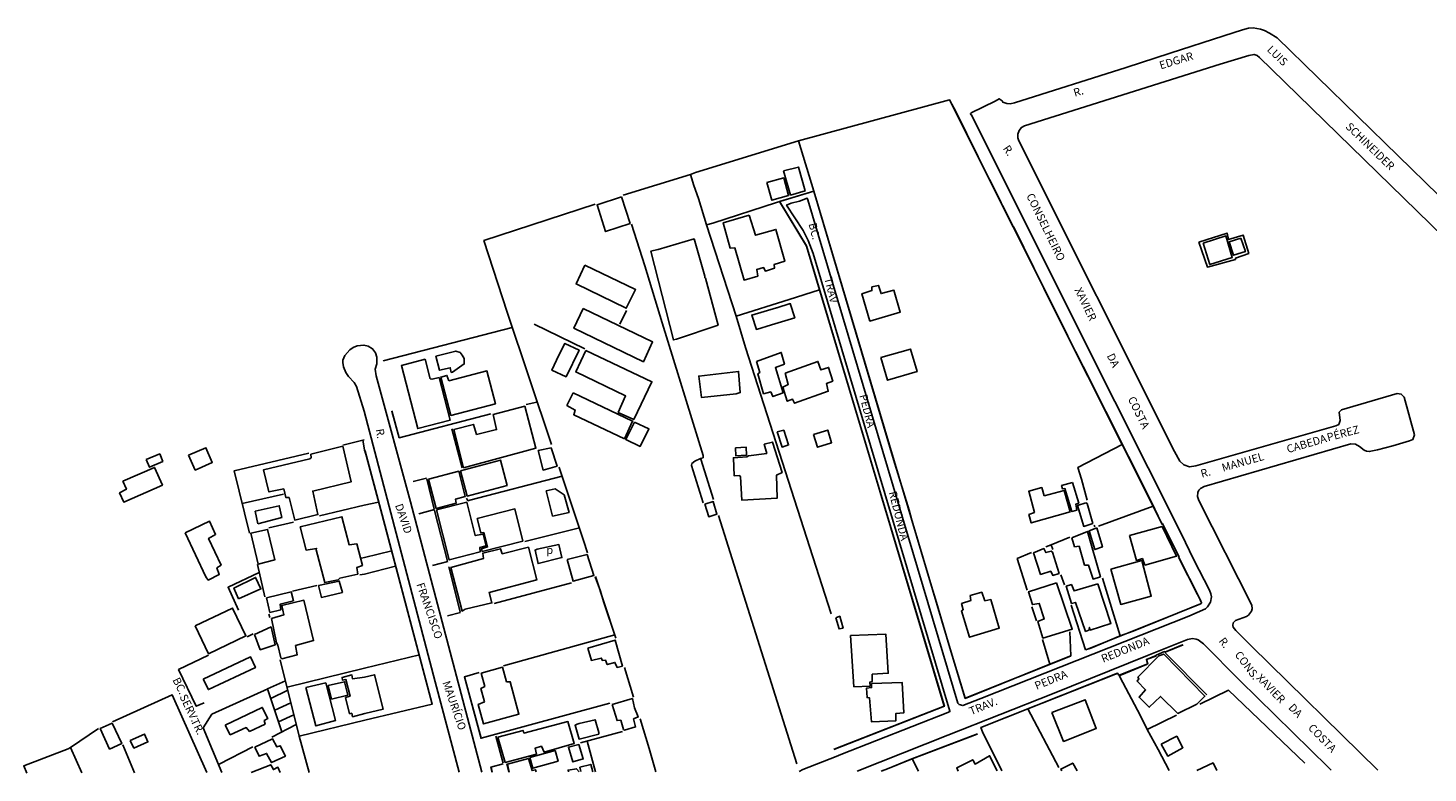
# Model space of a CAD drawing. Units: millimetres. Extents: x 175902 to 178317, y 1665956 to 1668731.
# Drawn here: x 176765 to 177206, y 1665957 to 1666192 of the extents above; entities that cross this region are included whole.
import ezdxf
from ezdxf.enums import TextEntityAlignment as Align

# ---------------------------------------------------------------- set-up
doc = ezdxf.new("R2010")
doc.units = ezdxf.units.MM
doc.header["$LTSCALE"] = 20
for name, color, linetype in [('V-EDIFICACAO', 2, 'Continuous'), ('V-LOTE', 1, 'Continuous'), ('V-NOME_DOS_LOGRADOUROS', 7, 'Continuous'), ('V-QUADRA', 6, 'Continuous'), ('V-TESTADA', 141, 'Continuous')]:
    doc.layers.add(name, color=color, linetype=linetype)

msp = doc.modelspace()

# ---------------------------------------------------------------- linework, layer by layer
at = {"layer": 'V-EDIFICACAO'}
for points in [[(177003.27, 1666146.58), (177005.45, 1666138.98), (177010.02, 1666140.29), (177007.97, 1666147.78), (177003.27, 1666146.58)], [(176997.97, 1666142.96), (176999.6, 1666137.33), (177004.85, 1666138.84), (177003.34, 1666144.39), (176997.97, 1666142.96)], [(176952.2, 1666138.47), (176944.52, 1666135.95), (176947.19, 1666127.48), (176954.91, 1666130.07), (176952.2, 1666138.47)], [(176992.46, 1666132.65), (176984.19, 1666130.25), (176986.41, 1666122.28), (176987.94, 1666122.33), (176990.82, 1666112.16), (176995.13, 1666113.45), (176994.82, 1666115.54), (176996.96, 1666116.13), (176997.55, 1666115.03), (177000.44, 1666115.94), (177000.25, 1666117.08), (177003.69, 1666118.12), (177000.86, 1666128.15), (176994.38, 1666126.32), (176992.46, 1666132.65)], [(177135.41, 1666123.87), (177137.53, 1666117.09), (177144.64, 1666119.32), (177142.62, 1666126.09), (177135.41, 1666123.87)], [(177147.31, 1666125.41), (177143.67, 1666124.24), (177145.05, 1666120), (177148.79, 1666121.19), (177147.31, 1666125.41)], [(176940.69, 1666116.86), (176937.9, 1666110.97), (176953.7, 1666103.31), (176956.66, 1666109.19), (176940.69, 1666116.86)], [(177031.08, 1666110), (177031.1, 1666108.87), (177027.92, 1666107.87), (177030.45, 1666099.24), (177040.02, 1666102.04), (177038.02, 1666108.99), (177033.97, 1666107.93), (177033.13, 1666110.52), (177031.08, 1666110)], [(177001.16, 1666103.48), (177005.39, 1666104.79), (177006.76, 1666100.32), (176999.43, 1666098.02), (176994.68, 1666096.65), (176993.26, 1666101.17), (177001.05, 1666103.46)], [(176940.13, 1666103.21), (176937.21, 1666097), (176959.12, 1666086.45), (176961.98, 1666092.67), (176940.13, 1666103.21)], [(176932.37, 1666088.25), (176931.74, 1666086.95), (176930.25, 1666083.75), (176934.75, 1666081.69), (176938.85, 1666090.09), (176934.37, 1666092.23)], [(176894.75, 1666081.43), (176892.5, 1666080.93), (176891.93, 1666081.08), (176890.3, 1666087.21), (176882.87, 1666085.23), (176887.98, 1666065.36), (176898.26, 1666068.02), (176894.75, 1666081.43)], [(176901.37, 1666089.37), (176902.03, 1666088.54), (176902.61, 1666087.42), (176902.66, 1666085.75), (176898.92, 1666083.1), (176898.54, 1666083.08), (176898.22, 1666084.56), (176894.89, 1666083.75), (176893.74, 1666088.18), (176900, 1666089.8)], [(176940.98, 1666090.03), (176937.76, 1666083.23), (176953.49, 1666075.66), (176951.16, 1666070.44), (176956.08, 1666068.18), (176961.8, 1666080.13), (176940.98, 1666090.03)], [(176994.71, 1666086.55), (176995.77, 1666083.02), (176995.1, 1666082.6), (176996.98, 1666076.32), (176999.24, 1666076.94), (176999.91, 1666075.45), (177003.09, 1666076.65), (177000.7, 1666084.59), (177003.54, 1666085.72), (177002.53, 1666089.35), (176994.71, 1666086.55)], [(177033.95, 1666087.73), (177036.05, 1666080.59), (177045.33, 1666083.33), (177043.27, 1666090.42), (177033.95, 1666087.73)], [(176897.77, 1666080.37), (176897.2, 1666082.12), (176895.27, 1666081.6), (176898.46, 1666069.51), (176912.5, 1666073.21), (176909.81, 1666083.53), (176897.77, 1666080.37)], [(176988.28, 1666076.32), (176977.44, 1666075.11), (176976.56, 1666081.92), (176989.07, 1666083.4), (176989.63, 1666076.72)], [(177003.79, 1666082.81), (177004.76, 1666079.29), (177003.06, 1666078.46), (177004.43, 1666074), (177006.11, 1666074.59), (177006.75, 1666073.35), (177017.33, 1666077.12), (177016.75, 1666079.54), (177018.75, 1666080.35), (177017.44, 1666084.64), (177015.01, 1666083.88), (177014.07, 1666086.52), (177003.79, 1666082.81)], [(176937, 1666076.68), (176934.99, 1666072.67), (176937.61, 1666071.21), (176937.17, 1666069.72), (176953.1, 1666062.16), (176955.67, 1666067.7), (176937, 1666076.68)], [(176906.53, 1666063.52), (176905.6, 1666066.68), (176899.38, 1666065.06), (176902.47, 1666053.03), (176925.21, 1666059.19), (176921.74, 1666072.4), (176911.79, 1666069.78), (176912.85, 1666065.02), (176906.53, 1666063.52)], [(176956.31, 1666067.4), (176953.55, 1666061.96), (176958.06, 1666059.75), (176960.82, 1666065.23), (176956.31, 1666067.4)], [(176992.16, 1666056.74), (176991.65, 1666056.41), (176987.44, 1666056.14), (176987.65, 1666050.47), (176989.42, 1666050.54), (176989.66, 1666050.19), (176990.09, 1666042.81), (177001.27, 1666043.44), (177001.01, 1666050.64), (177002.8, 1666051.47), (176999.75, 1666061.13), (176997.15, 1666060.4), (176997.97, 1666057.52), (176992.16, 1666056.74)], [(177003.32, 1666064.86), (177001.26, 1666064.29), (177002.8, 1666059.53), (177004.85, 1666060.22), (177003.32, 1666064.86)], [(177012.69, 1666063.5), (177013.97, 1666059.46), (177018.41, 1666060.91), (177017.17, 1666064.91), (177012.69, 1666063.5)], [(176802.47, 1666055.62), (176803.47, 1666053.19), (176807.68, 1666055.01), (176806.7, 1666057.38), (176802.47, 1666055.62)], [(176815.77, 1666056.95), (176817.92, 1666052.29), (176823.24, 1666054.71), (176821.25, 1666059.33), (176815.77, 1666056.95)], [(176854.27, 1666057.34), (176854.43, 1666056.17), (176854.03, 1666055.85), (176839.4, 1666052.32), (176841.12, 1666045.41), (176845.79, 1666046.34), (176846.42, 1666043.66), (176847.47, 1666043.62), (176849.24, 1666036.49), (176856.54, 1666038.25), (176854.93, 1666045.65), (176867.02, 1666048.57), (176864.36, 1666059.8), (176854.27, 1666057.34)], [(176925.95, 1666058.42), (176927.51, 1666052.3), (176931.89, 1666053.52), (176930, 1666059.26), (176925.95, 1666058.42)], [(176988.08, 1666059.24), (176988.19, 1666056.77), (176991.57, 1666056.97), (176991.47, 1666059.51), (176988.08, 1666059.24)], [(176795.11, 1666048.75), (176796.21, 1666046.21), (176794.07, 1666045.07), (176795.36, 1666042.19), (176807.56, 1666047.57), (176805.07, 1666053.14), (176795.11, 1666048.75)], [(176891.42, 1666049.46), (176893.82, 1666040.19), (176900.12, 1666041.86), (176899.95, 1666043.12), (176902.99, 1666043.95), (176900.99, 1666051.93), (176891.42, 1666049.46)], [(176901.52, 1666052.09), (176903.58, 1666044.09), (176916.14, 1666047.42), (176914.04, 1666055.44), (176901.52, 1666052.09)], [(177094.3, 1666048.39), (177090.86, 1666047.37), (177091.17, 1666046.33), (177091.88, 1666046.43), (177094.12, 1666039.21), (177095.69, 1666039.68), (177095.31, 1666041.49), (177096.24, 1666041.86), (177094.3, 1666048.39)], [(176931.34, 1666046.38), (176928.5, 1666045.71), (176930.48, 1666037.76), (176935.66, 1666038.92), (176934.11, 1666044.47)], [(177085.4, 1666044.21), (177084.61, 1666046.77), (177080.48, 1666045.62), (177082.3, 1666038.89), (177080.55, 1666038.25), (177081.27, 1666035.62), (177093.54, 1666039.08), (177091.65, 1666045.79), (177085.4, 1666044.21)], [(176837.6, 1666035.36), (176836.83, 1666039.31), (176844.38, 1666041.03), (176845.14, 1666037.34), (176837.6, 1666035.36)], [(176903.44, 1666042.11), (176893.96, 1666039.71), (176897.93, 1666023.98), (176907.65, 1666026.5), (176907.56, 1666027.84), (176909.51, 1666028.44), (176908.6, 1666032.1), (176906.14, 1666031.61), (176903.44, 1666042.11)], [(176906.7, 1666037.05), (176907.85, 1666032.49), (176908.82, 1666032.65), (176910.01, 1666028.04), (176908.1, 1666027.5), (176908.32, 1666026.6), (176921.09, 1666029.89), (176918.61, 1666040.01), (176906.7, 1666037.05)], [(176978.41, 1666041.51), (176979.71, 1666037.54), (176982.25, 1666038.36), (176981.09, 1666042.32), (176978.41, 1666041.51)], [(177098.53, 1666041.97), (177095.91, 1666041.15), (177097.82, 1666034.54), (177100.66, 1666035.4), (177098.94, 1666041.7), (177098.53, 1666041.97)], [(176814.74, 1666032.5), (176821.23, 1666018.58), (176821.99, 1666017.62), (176825.47, 1666019.33), (176824.71, 1666021.42), (176826.07, 1666022.31), (176822.13, 1666030.73), (176824.31, 1666031.98), (176822.41, 1666036.12), (176814.74, 1666032.5)], [(176851, 1666034.35), (176852.85, 1666027.08), (176856.11, 1666027.59), (176855.99, 1666027.16), (176858.69, 1666016.81), (176862.94, 1666017.66), (176863.47, 1666018.21), (176869.11, 1666019.51), (176868.78, 1666021.56), (176870.55, 1666022.2), (176868.82, 1666028.98), (176866.35, 1666028.74), (176864.09, 1666037.55), (176851, 1666034.35)], [(177112.26, 1666031.64), (177114.44, 1666023.82), (177116.33, 1666024.35), (177117.11, 1666022.31), (177127.09, 1666025.09), (177122.52, 1666034.46), (177112.26, 1666031.64)], [(176835.45, 1666032.35), (176837.77, 1666022.64), (176842.96, 1666023.95), (176840.68, 1666033.56), (176835.45, 1666032.35)], [(177094.07, 1666030.89), (177094.97, 1666028.1), (177096.36, 1666028.27), (177098.09, 1666022.33), (177099.33, 1666022.32), (177100.77, 1666017.9), (177103.11, 1666018.63), (177098.98, 1666032.95), (177094.07, 1666030.89)], [(177101.95, 1666034.05), (177099.51, 1666033.16), (177101.32, 1666027.23), (177103.74, 1666028.06), (177101.95, 1666034.05)], [(176908.49, 1666026.09), (176908.68, 1666024.36), (176898.41, 1666021.61), (176901.99, 1666007.84), (176902.96, 1666008.39), (176911.36, 1666010.41), (176910.53, 1666013.69), (176925.5, 1666017.66), (176922.88, 1666027.97), (176914.65, 1666025.89), (176914.12, 1666027.45), (176908.49, 1666026.09)], [(176925.66, 1666027.31), (176924.98, 1666027.04), (176925.92, 1666022.81), (176933.44, 1666024.7), (176932.47, 1666028.81)], [(176935.11, 1666024.08), (176936.93, 1666017.21), (176943.53, 1666018.99), (176941.35, 1666025.66), (176935.11, 1666024.08)], [(177087.57, 1666026.74), (177085.89, 1666026.29), (177085.28, 1666027.52), (177082.01, 1666026.15), (177084.24, 1666019.4), (177087.42, 1666020.37), (177088.06, 1666019.05), (177090.08, 1666019.7), (177088.03, 1666026.35), (177087.57, 1666026.74)], [(177106.4, 1666021.01), (177109.49, 1666009.9), (177119.09, 1666012.57), (177116.09, 1666023.73), (177106.4, 1666021.01)], [(176831.53, 1666011.65), (176830.07, 1666015.05), (176836.89, 1666018.43), (176838.58, 1666014.79), (176831.53, 1666011.65)], [(176856.72, 1666015.9), (176857.65, 1666012.13), (176864.27, 1666013.67), (176863.27, 1666017.26), (176856.72, 1666015.9)], [(177089.29, 1666016.69), (177080.47, 1666013.93), (177081.7, 1666009.87), (177083.84, 1666010.26), (177085.38, 1666005.34), (177083.38, 1666004.54), (177084.97, 1665999.33), (177094.19, 1666002.13), (177089.29, 1666016.69)], [(176840.35, 1666011.97), (176841.43, 1666007.39), (176844.84, 1666008.21), (176844.67, 1666010.04), (176848.84, 1666011.09), (176848.15, 1666013.87), (176840.35, 1666011.97)], [(177066.64, 1666011.05), (177065.68, 1666013.78), (177062.07, 1666012.7), (177062.26, 1666011.18), (177059.34, 1666010.26), (177059.87, 1666008.25), (177059.28, 1666007.86), (177061.81, 1665999.59), (177071.2, 1666002.41), (177068.51, 1666011.43), (177066.64, 1666011.05)], [(177102.23, 1666016.4), (177094.79, 1666014.17), (177093.93, 1666016.18), (177092.32, 1666015.65), (177094, 1666010.26), (177095.25, 1666010.57), (177098.42, 1666001.43), (177099.48, 1666001.76), (177099.61, 1666002.7), (177099.9, 1666001.85), (177106.39, 1666003.88), (177102.23, 1666016.4)], [(176817.88, 1666003.2), (176822.13, 1665994.37), (176833.85, 1665999.98), (176829.66, 1666008.75), (176817.88, 1666003.2)], [(176841.94, 1666005.48), (176843.48, 1665997.86), (176843.95, 1665997.13), (176844.86, 1665993.06), (176845.22, 1665992.82), (176850, 1665993.99), (176849.5, 1665996.95), (176855.2, 1665998.52), (176852.14, 1666011.23), (176845.17, 1666009.6), (176845.85, 1666006.66), (176841.94, 1666005.48)], [(177019.75, 1666005.71), (177020.76, 1666002.22), (177021.99, 1666002.41), (177020.98, 1666006.22), (177019.75, 1666005.71)], [(176836.57, 1666000.49), (176838.41, 1665995.62), (176843.09, 1665997.21), (176841.8, 1666002.85), (176836.57, 1666000.49)], [(177024.33, 1666000.11), (177025.42, 1665983.97), (177030.51, 1665984.18), (177030.49, 1665985.43), (177031.2, 1665985.66), (177031.18, 1665987.89), (177036.25, 1665988.23), (177035.53, 1666000.54), (177024.33, 1666000.11)], [(176941.61, 1665996.18), (176942.73, 1665992.25), (176945.83, 1665993.03), (176946.19, 1665992.27), (176947.12, 1665992.39), (176947.69, 1665990.94), (176950.13, 1665991.63), (176950.81, 1665990.04), (176952.5, 1665990.51), (176950.16, 1665998.67), (176941.61, 1665996.18)], [(176820.45, 1665986.37), (176822.04, 1665983.07), (176836.86, 1665990.03), (176835.28, 1665993.42), (176820.45, 1665986.37)], [(176907.98, 1665988.3), (176909.13, 1665984.03), (176907.88, 1665983.39), (176909.01, 1665979.21), (176907.04, 1665978.38), (176908.75, 1665972.24), (176919.88, 1665975.33), (176917.13, 1665985.53), (176915.99, 1665985.55), (176914.71, 1665990.14), (176907.98, 1665988.3)], [(177121.54, 1665993.76), (177114.88, 1665987), (177115.2, 1665986.47), (177114.62, 1665985.76), (177117.31, 1665982.97), (177115.25, 1665980.65), (177118.48, 1665977.51), (177121.99, 1665980.92), (177127.44, 1665975.58), (177133.5, 1665978.49), (177136, 1665981.04), (177123.03, 1665994.27), (177121.54, 1665993.76)], [(176871.28, 1665987.01), (176867.5, 1665986.45), (176867.26, 1665987.72), (176864.19, 1665986.92), (176864.29, 1665986.07), (176865.35, 1665986.21), (176866.67, 1665980.97), (176865.28, 1665980.55), (176866.53, 1665975.46), (176867.19, 1665975.61), (176867.47, 1665974.52), (176871.3, 1665975.51), (176877.08, 1665976.89), (176874.38, 1665987.73)], [(176852.76, 1665983.73), (176855.91, 1665971.6), (176862.05, 1665973.28), (176859.03, 1665985.19), (176852.76, 1665983.73)], [(176859.73, 1665984.38), (176860.88, 1665980.06), (176865.96, 1665981.31), (176864.96, 1665985.54), (176859.73, 1665984.38)], [(177031.01, 1665985.03), (177030.99, 1665983.72), (177029.42, 1665983.53), (177029.59, 1665980.56), (177030.33, 1665980.48), (177030.93, 1665972.96), (177038.66, 1665973.24), (177038.65, 1665975.56), (177041.17, 1665975.76), (177040.58, 1665985.35), (177031.01, 1665985.03)], [(176827.33, 1665971.89), (176828.93, 1665968.81), (176833.96, 1665971.12), (176835.03, 1665969.88), (176839.91, 1665972.21), (176839.66, 1665973.3), (176840.77, 1665973.93), (176838.99, 1665977.44), (176827.33, 1665971.89)], [(176949.23, 1665978.42), (176950.81, 1665973.31), (176951.96, 1665973.42), (176952.82, 1665970.54), (176953.19, 1665970.32), (176956.62, 1665971.33), (176955.99, 1665973.84), (176957.48, 1665974.44), (176956.33, 1665977.33), (176955.62, 1665980.22), (176949.23, 1665978.42)], [(177087.83, 1665975.87), (177091.49, 1665966.72), (177101.76, 1665970.76), (177098.26, 1665979.85), (177087.83, 1665975.87)], [(176791.77, 1665972.49), (176787.97, 1665970.8), (176790.94, 1665964.34), (176794.75, 1665966.06), (176791.77, 1665972.49)], [(176913.2, 1665968.05), (176915.56, 1665960.13), (176925.37, 1665962.74), (176924.97, 1665964.6), (176926.97, 1665965.22), (176927.81, 1665963.39), (176937.32, 1665966.05), (176935.31, 1665973), (176921.46, 1665969.34), (176921.17, 1665970.22), (176913.2, 1665968.05)], [(176938.81, 1665972.35), (176938.23, 1665972.15), (176937.57, 1665971.84), (176938.83, 1665967.48), (176945.04, 1665969.05), (176945.02, 1665969.57), (176943.89, 1665973.57)], [(176797.43, 1665967.03), (176798.59, 1665964.61), (176803, 1665966.55), (176801.94, 1665969.04), (176797.43, 1665967.03)], [(177122.27, 1665965.84), (177124.29, 1665962.1), (177129.06, 1665964.73), (177127.14, 1665968.34), (177122.27, 1665965.84)], [(176836.7, 1665964.92), (176838.03, 1665962.06), (176840.38, 1665962.94), (176841.95, 1665960.04), (176846.31, 1665962.13), (176844.67, 1665965.36), (176843.58, 1665964.98), (176842.22, 1665967.55), (176836.7, 1665964.92)], [(176923.35, 1665961.66), (176924.28, 1665958.29), (176932.23, 1665960.55), (176931.27, 1665963.84), (176923.35, 1665961.66)], [(176938.74, 1665965.78), (176935.49, 1665964.94), (176936.86, 1665960.26), (176940.15, 1665961.22), (176938.74, 1665965.78)]]:
    msp.add_lwpolyline(points, close=True, dxfattribs=at)
for points in [[(176835.54, 1665956.92), (176841.7, 1665959.39), (176842.53, 1665957.83), (176843.94, 1665958.59), (176844.64, 1665956.94)], [(176916.85, 1665957.09), (176916.274, 1665959.528), (176922.916, 1665961.369), (176924.033, 1665957.556), (176925.085, 1665957.819), (176925.31, 1665957.11)], [(176943.12, 1665957.15), (176942.5, 1665959.47), (176939.098, 1665958.611), (176939.392, 1665957.241)], [(177070.6, 1665957.41), (177068.15, 1665962.2), (177063.58, 1665959.61), (177062.84, 1665960.94), (177057.84, 1665958.42), (177058.22, 1665957.39)], [(177095.74, 1665957.47), (177094.36, 1665959.88), (177090.594, 1665958.008), (177090.9, 1665957.46)], [(176938.87, 1665957.14), (176938.04, 1665958.1), (176935.35, 1665957.71), (176935.51, 1665957.13)]]:
    msp.add_lwpolyline(points, dxfattribs=at)
at = {"layer": 'V-LOTE'}
for points in [[(177055.6, 1666168.79), (177055.57, 1666168.98), (177008.01, 1666156.06), (177012.79, 1666140.2), (177001.04, 1666136.63), (176980.99, 1666130.17), (176978.98, 1666129.6), (176976.46, 1666137.9), (176974.97, 1666141.98), (176973.93, 1666145.45), (176952.71, 1666138.94)], [(177109.94, 1666060.34), (177088.38, 1666103.26), (177075.78, 1666128.81), (177075.54, 1666129.06), (177068.25, 1666143.78), (177068.04, 1666143.95), (177057.56, 1666165.29), (177055.6, 1666168.79)], [(176973.93, 1666145.45), (176975.5, 1666146.07), (177008.01, 1666156.06)], [(177012.79, 1666140.2), (177056.07, 1665994.87)], [(176943.88, 1666136.11), (176908.85, 1666124.62), (176916.13, 1666102.04), (176930.15, 1666060.32)], [(176978.98, 1666129.6), (176988.3, 1666100.76), (177004.98, 1666106.03), (177014.54, 1666109.11), (177010.44, 1666122.86), (177002.02, 1666136.93)], [(176977.13, 1666055.92), (176977.9, 1666056.19), (176977.93, 1666056.85), (176964.97, 1666098.65), (176959.55, 1666116.62), (176955.3, 1666129.8)], [(176963.72, 1666121.85), (176975.05, 1666125.17), (176978.41, 1666113.44), (176978.43, 1666112.99), (176978.65, 1666112.76), (176982.65, 1666097.98), (176969.49, 1666093.53), (176968.55, 1666093.31), (176961.42, 1666121.28), (176963.62, 1666121.82)], [(176963.72, 1666121.85), (176963.62, 1666121.82)], [(177014.54, 1666109.11), (177053.91, 1665977.85), (177019.11, 1665964.21)], [(176953.77, 1666102.61), (176951.68, 1666098.25)], [(176988.3, 1666100.76), (176991.29, 1666090.92), (177018.22, 1666006.94)], [(176917.78, 1666097.23), (176877.13, 1666086.77)], [(176924.68, 1666098.3), (176940.67, 1666090.54)], [(176911.06, 1666070.01), (176882.18, 1666062.46), (176879.83, 1666070.95)], [(176925.57, 1666073.71), (176922.15, 1666072.91)], [(176871.12, 1666061.82), (176864.36, 1666060.1)], [(176870.69, 1666061.71), (176871.19, 1666058.62)], [(176853.7, 1666057.6), (176830.15, 1666052.03), (176834.98, 1666032.41)], [(176871.13, 1666058.71), (176871.41, 1666058.27), (176876.83, 1666038.19), (176892.57, 1665978.43), (176871.31, 1665973.41)], [(177119.67, 1666040.86), (177109.94, 1666060.34), (177095.95, 1666053.08), (177097.1, 1666049.42), (177098.87, 1666042.82)], [(176940.24, 1666030.08), (176932.61, 1666053.14), (176932.46, 1666053.24)], [(176977.19, 1666055.75), (176977.13, 1666055.92), (176975.27, 1666055.13), (176974.33, 1666054.35), (176974.21, 1666053.67), (176977.9, 1666041.98)], [(176981.21, 1666043.03), (176977.19, 1666055.75)], [(176890.76, 1666049.72), (176886.6, 1666048.71)], [(176933.55, 1666050.33), (176904.45, 1666042.75), (176903.79, 1666042.63), (176903.38, 1666043.47)], [(176832.67, 1666041.78), (176845.69, 1666044.69)], [(176857.03, 1666037.87), (176871.16, 1666041.23)], [(176875.68, 1666042.19), (176871.16, 1666041.23)], [(176893.26, 1666039.83), (176888.39, 1666038.5)], [(177122.49, 1666035.15), (177119.67, 1666040.86), (177102.46, 1666034.6)], [(176841.05, 1666034.03), (176848.86, 1666035.89)], [(177007.47, 1665959.66), (176982.77, 1666037.95)], [(177101.15, 1666034.93), (177101.28, 1666034.39)], [(176938.92, 1666034.06), (176921.77, 1666029.71)], [(176940.24, 1666030.08), (176941.46, 1666026.23)], [(177087.57, 1666028.73), (177093.48, 1666031.14)], [(176879.79, 1666026.84), (176871.2, 1666024.72)], [(177081.38, 1666026.26), (177076.89, 1666024.36), (177079.97, 1666014.41)], [(177085.85, 1666028.1), (177087.57, 1666028.73), (177088.07, 1666027.28)], [(176837.5, 1666022.46), (176839.88, 1666012.32)], [(176870.32, 1666024.52), (176871.2, 1666024.72)], [(176881.02, 1666021.99), (176871.21, 1666019.51)], [(176897.44, 1666023.47), (176892.69, 1666022.17)], [(177133.69, 1666013.01), (177127.71, 1666024.78)], [(176838.07, 1666020.02), (176828.25, 1666015.35), (176831.51, 1666008.14)], [(176869.74, 1666019.2), (176871.21, 1666019.51)], [(176936.43, 1666016.74), (176912.08, 1666010.19)], [(176943.95, 1666018.59), (176945.61, 1666014.14), (176946.55, 1666010.81), (176950.38, 1665999.3)], [(177090.58, 1666019.24), (177091.8, 1666016.06)], [(177098.36, 1665995.61), (177100.02, 1665996.14), (177109.34, 1666000.03), (177103.77, 1666018.21)], [(176848.56, 1666014.14), (176856.23, 1666015.92)], [(177134.5, 1666011.36), (177133.69, 1666013.01)], [(177081.51, 1666009.12), (177082.92, 1666004.76)], [(177098.36, 1665995.61), (177093.82, 1666009.65)], [(177109.34, 1666000.03), (177113.42, 1666001.49), (177134.66, 1666010.08), (177134.94, 1666010.38), (177134.5, 1666011.36)], [(176841.1, 1666006.89), (176841.43, 1666005.76)], [(176901.43, 1666007.35), (176897.43, 1666006.29)], [(176834.31, 1665999.75), (176836.12, 1666000.68)], [(176950.05, 1666000.37), (176914.97, 1665990.59)], [(177087.18, 1665991.06), (177093.75, 1665993.71), (177093.41, 1666001.27)], [(177056.07, 1665994.87), (177060.51, 1665980.31), (177087.18, 1665991.06)], [(177087.18, 1665991.06), (177084.81, 1665998.83)], [(177123.39, 1665994.92), (177128.95, 1665997.15)], [(176820.7, 1665978.9), (176818.22, 1665977.84), (176812.64, 1665989.37), (176822.03, 1665993.91)], [(176844.71, 1665992.42), (176850.66, 1665968.34), (176853.84, 1665956.96)], [(176888.54, 1665993.99), (176871.27, 1665989.81)], [(177117.83, 1665970.52), (177115.73, 1665974.76), (177109.15, 1665987.07), (177109.02, 1665987.6), (177118, 1665991.15), (177117.61, 1665992.54), (177120.74, 1665993.76)], [(176845.19, 1665969.71), (176840.71, 1665983.26), (176846.34, 1665985.8)], [(176846.84, 1665983.8), (176871.27, 1665989.81)], [(176907.32, 1665988.51), (176902.69, 1665987.09), (176907.98, 1665967.74), (176948.53, 1665978.83)], [(176953.12, 1665990.02), (176955.94, 1665980.71)], [(177109.02, 1665987.6), (177108.61, 1665987.94), (177108.61, 1665988.18), (177107.83, 1665987.96), (177080.26, 1665976.97), (177090.01, 1665958.54)], [(176791.83, 1665972.92), (176810.59, 1665981.45), (176821.56, 1665956.89)], [(176840.73, 1665983.27), (176823.15, 1665975.3), (176820.45, 1665971.03), (176826.33, 1665956.9)], [(176841.69, 1665980.3), (176847.07, 1665982.88)], [(177167.53, 1665959.88), (177143.43, 1665982.84), (177134.37, 1665978.48)], [(176842.93, 1665976.55), (176848.04, 1665978.95)], [(177080.26, 1665976.97), (177065.45, 1665971.13), (177065.96, 1665969.78), (177071.98, 1665957.42)], [(176844.15, 1665972.87), (176849, 1665975.07)], [(176850.64, 1665968.42), (176871.31, 1665973.41)], [(176958.1, 1665973.83), (176960.89, 1665964.46)], [(177127.03, 1665974.99), (177117.83, 1665970.52), (177121.29, 1665964.22), (177124.75, 1665957.53)], [(176782.21, 1665956.81), (176778.63, 1665964.81), (176787.46, 1665970.83)], [(176842.07, 1665968.11), (176849.75, 1665972.04)], [(176952.47, 1665969.83), (176939.28, 1665966.26)], [(177064.25, 1665969.06), (177043.81, 1665961.2), (177045.74, 1665957.36)], [(176778.64, 1665964.78), (176777.91, 1665964.36), (176763.88, 1665959.01), (176764.85, 1665956.77)], [(176795.1, 1665965.69), (176798.81, 1665956.85)], [(176825.39, 1665959.57), (176836.04, 1665965.06)], [(176941.37, 1665966.81), (176943.98, 1665957.15)], [(176960.89, 1665964.46), (176963.01, 1665957.19)], [(176914.89, 1665959.71), (176911.08, 1665958.62), (176911.42, 1665957.08)], [(176916.03, 1665959.62), (176916.66, 1665957.09)], [(177043.81, 1665961.2), (177035.43, 1665957.84), (177034.03, 1665957.34)], [(177133.46, 1665957.54), (177138.604, 1665959.949), (177139.77, 1665957.56)], [(177071.98, 1665957.42), (177071.98, 1665957.42)]]:
    msp.add_lwpolyline(points, dxfattribs=at)
at = {"layer": 'V-QUADRA'}
for points in [[(177209.65, 1666138.9), (177158.73, 1666188.51), (177156.4, 1666190.06), (177154.73, 1666190.91), (177153.49, 1666191.32), (177151.22, 1666191.66), (177149.79, 1666191.6), (177147.84, 1666191.09), (177142, 1666189.2), (177125.09, 1666183.74), (177111.15, 1666179.19), (177076, 1666168.1), (177074.63, 1666167.78), (177073.64, 1666167.8), (177072.34, 1666168.3), (177072.15, 1666168.64), (177071.2, 1666169.36), (177069.88, 1666168.55), (177062.35, 1666164.88), (177062.15, 1666164.75), (177062.26, 1666164.36), (177062.45, 1666164.26), (177097.2, 1666094.63), (177128.52, 1666032.29), (177132.56, 1666023.99), (177137.48, 1666014.37), (177137.91, 1666013.25), (177138.06, 1666012.33), (177137.72, 1666010.62), (177136.84, 1666009.14), (177136.14, 1666008.52), (177130.94, 1666006.27), (177065.43, 1665980.24), (177059.71, 1665978.03), (177058.59, 1665978.41), (177058.16, 1665978.83), (177010.95, 1666137.51), (177010.7, 1666138), (177008.31, 1666137.04), (177005.7, 1666136.4), (177004.19, 1666135.83), (177009.42, 1666127.84), (177011.06, 1666124.68), (177012.62, 1666120.57), (177055.69, 1665976.28), (177055.67, 1665976.13), (177054.99, 1665975.85), (177021.27, 1665962.65), (177019.88, 1665961.94), (177009.38, 1665957.92), (177008.16, 1665957.28)], [(177219.53, 1666117.59), (177156.97, 1666178.72), (177153.16, 1666182.35), (177152.42, 1666182.95), (177151.5, 1666183.3), (177149.85, 1666183.02), (177140.84, 1666180.24), (177079.16, 1666160.81), (177078.2, 1666160.32), (177077.47, 1666159.34), (177077.02, 1666158.14), (177077.04, 1666156.98), (177077.34, 1666156.08), (177126.38, 1666058.16), (177128.09, 1666055.1), (177129.36, 1666053.92), (177131.11, 1666053.34), (177133.16, 1666053.6), (177177.24, 1666066.2), (177178.16, 1666066.7), (177178.58, 1666067.9), (177178.31, 1666070.57), (177179.08, 1666071.32), (177196.56, 1666076.37), (177197.84, 1666076.22), (177198.76, 1666075.3), (177202.03, 1666063.36), (177201.54, 1666061.97), (177200.51, 1666061.5), (177195.17, 1666059.97), (177190.33, 1666058.65), (177187.76, 1666058.13), (177186.95, 1666058.22), (177186.2, 1666058.54), (177184.66, 1666059.74), (177183.48, 1666060.43), (177182.01, 1666060.58), (177135.73, 1666047.1), (177134.64, 1666046.52), (177134.12, 1666045.92), (177133.78, 1666045.24), (177133.65, 1666043.98), (177134.14, 1666042.69), (177150.75, 1666009.7), (177150.87, 1666008.5), (177150.71, 1666007.8), (177149.74, 1666006.55), (177149.08, 1666006.15), (177145.61, 1666004.89), (177144.93, 1666004.13), (177144.78, 1666003.28), (177144.93, 1666002.75), (177145.74, 1666001.65), (177150.64, 1665996.74), (177190.52, 1665957.66)], [(176901.04, 1665957.06), (176893.52, 1665985.5), (176871.1, 1666070.85), (176868.71, 1666078.65), (176867.96, 1666079.87), (176866.19, 1666081.76), (176865.31, 1666083.03), (176864.58, 1666084.83), (176864.39, 1666086.21), (176864.39, 1666086.96), (176865.06, 1666088.42), (176866.61, 1666090.14), (176867.68, 1666090.89), (176868.91, 1666091.45), (176871.06, 1666091.7), (176872.42, 1666091.39), (176873.77, 1666090.53), (176874.65, 1666089.22), (176875.07, 1666087.92), (176875.12, 1666085.78), (176874.62, 1666084.11), (176874.88, 1666082.02), (176885.71, 1666042.22), (176908.2, 1665957.08)], [(177175.75, 1665957.63), (177174.88, 1665958.59), (177147, 1665985.97), (177135.53, 1665997.46), (177133.91, 1665998.76), (177133.27, 1665999.02), (177132.05, 1665999.17), (177130.55, 1665998.85), (177117.91, 1665993.83), (177088, 1665981.74), (177054.96, 1665968.71), (177026.48, 1665957.32)]]:
    msp.add_lwpolyline(points, dxfattribs=at)
at = {"layer": 'V-TESTADA'}
for points in [[(177127.71, 1666024.78), (177127.87, 1666024.92), (177123.74, 1666033.24), (177122.61, 1666035.44), (177122.43, 1666035.32), (177119.05, 1666042.34), (177097.68, 1666084.94), (177092.81, 1666094.36), (177092.81, 1666094.6), (177088.84, 1666102.61), (177055.56, 1666168.97)], [(177002.07, 1666136.81), (177002.03, 1666136.96), (177012.79, 1666140.22), (177037.91, 1666055.61), (177042.82, 1666039.61), (177043.64, 1666036.44), (177049.51, 1666016.72), (177051.46, 1666010.58), (177055.6, 1665996.27), (177060.51, 1665980.4), (177093.65, 1665993.58), (177093.64, 1665993.84)], [(177002.07, 1666136.81), (177010.44, 1666122.97), (177053.9, 1665977.83), (177019.2, 1665964.29)], [(177134.1, 1666124.11), (177136.78, 1666116.26), (177145.6, 1666118.71), (177145.65, 1666119.12), (177149.83, 1666120.57), (177148.01, 1666126.38), (177143.46, 1666124.93), (177143.01, 1666127.02), (177134.1, 1666124.11)], [(176879.83, 1666070.86), (176882.19, 1666062.48)], [(176898.75, 1666065.3), (176901.95, 1666053.02)], [(176892.55, 1665978.46), (176876.72, 1666038.46), (176871.89, 1666056.51), (176871.19, 1666058.62)], [(176890.82, 1666049.54), (176893.22, 1666039.95)], [(176893.32, 1666039.58), (176897.4, 1666023.61)], [(176897.76, 1666021.75), (176901.39, 1666007.62)], [(177134.83, 1666010.17), (177134.91, 1666010.47), (177134.47, 1666011.46), (177127.77, 1666024.72)], [(176943.97, 1666018.69), (176950.01, 1666000.58)], [(177098.44, 1665995.62), (177134.22, 1666009.9)], [(177134.22, 1666009.9), (177134.85, 1666010.17)], [(177120.74, 1665993.76), (177120.68, 1665993.95), (177123.25, 1665995.04), (177123.44, 1665994.85), (177129.15, 1665997.22)], [(177136.57, 1665981.38), (177123.62, 1665994.59)], [(177065.46, 1665971.15), (177108.43, 1665988.2), (177109.16, 1665987.49), (177117.61, 1665990.98), (177117.97, 1665991.2), (177117.56, 1665992.56), (177120.67, 1665993.78)], [(176902.71, 1665987.11), (176908.03, 1665967.7)], [(176912.57, 1665968.35), (176914.93, 1665959.86)], [(177034.03, 1665957.34), (177035.99, 1665958.11), (177043.18, 1665960.98), (177064.34, 1665969.16)], [(176911.16, 1665958.6), (176911.42, 1665957.08)]]:
    msp.add_lwpolyline(points, dxfattribs=at)

# ---------------------------------------------------------------- texts
at = {"layer": 'V-NOME_DOS_LOGRADOUROS'}
for s, height, rotation, p in [('LUIS', 2.5, 316, (177154.82, 1666184.05)), ('EDGAR', 2.5, 17, (177122.33, 1666177.84)), ('R.', 2.5, 17, (177095.25, 1666169.2)), ('SCHINEIDER', 2.5, 316, (177179.57, 1666159.76)), ('R.', 2.5, 304, (177071.58, 1666153.21)), ('CONSELHEIRO', 2.49996, 296, (177078.96, 1666138.46)), ('BC.', 2.5, 284, (177010.36, 1666129.71)), ('TRAV', 2.5, 284, (177015.31, 1666112.53)), ('XAVIER', 2.5, 296, (177094.16, 1666108.75)), ('DA              COSTA', 2.49996, 296, (177104.33, 1666087.99)), ('PEDRA', 2.5, 284, (177026.38, 1666075.64)), ('R.', 2.5, 279, (176874.03, 1666065)), ('PÉREZ', 2.5, 15, (177175.02, 1666060.56)), ('R.     MANUEL          CABEDA   ', 2.49996, 16, (177135.28, 1666049.09)), ('REDONDA', 2.5, 284, (177035.65, 1666045.08)), ('DAVID', 2.5, 289, (176880.06, 1666040.92)), ('FRANCISCO', 2.5, 289, (176886.81, 1666016.01)), ('REDONDA', 2.5, 22, (177104.24, 1665990.81)), ('R.', 2.5, 307, (177139.59, 1665997.89)), ('CONS.', 2.5, 307, (177144.63, 1665993.57)), ('BC.', 2.5, 296, (176809.98, 1665985.8)), ('MAURÍCIO', 2.5, 289, (176895, 1665985.06)), ('PEDRA', 2.5, 22, (177083.26, 1665982.26)), ('XAVIER', 2.5, 314, (177151.47, 1665986.02)), ('SERV.', 2.5, 296, (176812.18, 1665980.52)), ('TRAV.', 2.5, 22, (177062.64, 1665974.25)), ('DA', 2.5, 314, (177161.56, 1665976.66)), ('TR.', 2.5, 296, (176815.7, 1665972.86)), ('COSTA', 2.5, 314, (177167.77, 1665970.27))]:
    msp.add_text(s, height=height, rotation=rotation, dxfattribs=at).set_placement(p, align=Align.BOTTOM_LEFT)
msp.add_text('p', height=2.5, dxfattribs=at).set_placement((176928.55, 1666025.05), align=Align.BOTTOM_LEFT)

doc.saveas('drawing.dxf')
